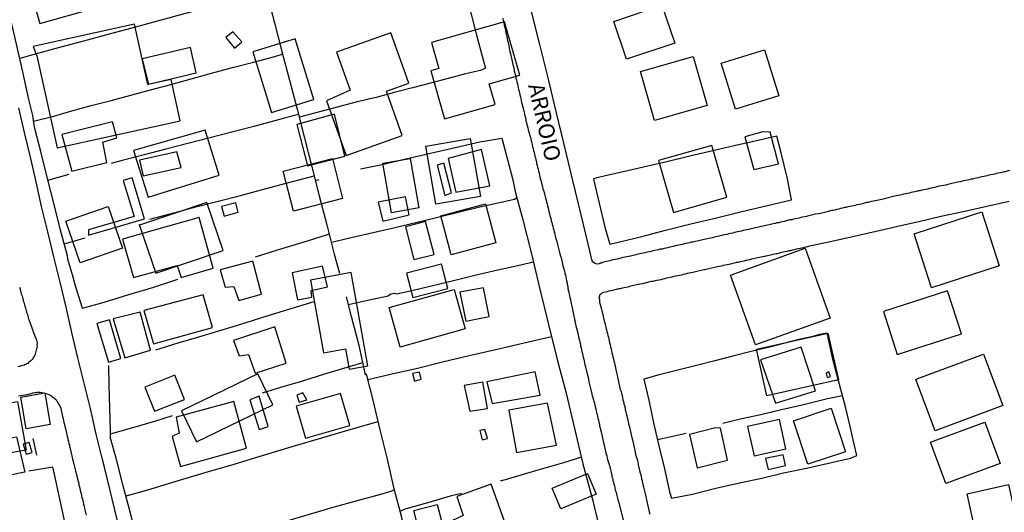
# Model space of a CAD drawing. Units: millimetres. Extents: x 190363 to 192779, y 1663199 to 1665984.
# Drawn here: x 190873 to 191028, y 1665525 to 1665602 of the extents above; entities that cross this region are included whole.
import ezdxf
from ezdxf.enums import TextEntityAlignment as Align

# ---------------------------------------------------------------- set-up
doc = ezdxf.new("R2010")
doc.units = ezdxf.units.MM
for name, color, linetype in [('EDIFICACAO_REFERENCIAL', 30, 'Continuous'), ('IMAGEM', 7, 'Continuous'), ('V-EDIFICACAO', 60, 'Continuous'), ('V-LOTE', 1, 'Continuous'), ('V-NOME_DOS_LOGRADOUROS', 7, 'Continuous'), ('V-REFERENCIA', 2, 'Continuous'), ('V-TESTADA', 5, 'Continuous')]:
    doc.layers.add(name, color=color, linetype=linetype)
picture_1 = doc.add_image_def('image1.jpg', size_in_pixel=(4026, 4633))

msp = doc.modelspace()

# ---------------------------------------------------------------- linework, layer by layer
at = {"layer": 'EDIFICACAO_REFERENCIAL'}
for points in [[(190874.2, 1665608.9), (190876.27, 1665601.55), (190887.3, 1665604.65), (190885.23, 1665612), (190874.2, 1665608.9)], [(190966.43, 1665601.88), (190974.01, 1665604.43), (190976.02, 1665598.46), (190968.44, 1665595.91), (190966.43, 1665601.88)], [(190939.87, 1665586.55), (190947.79, 1665588.8), (190946.86, 1665592.05), (190951.69, 1665593.42), (190949.3, 1665601.83), (190937.8, 1665598.56), (190938.97, 1665594.47), (190937.72, 1665594.12), (190939.87, 1665586.55)], [(190875.82, 1665596.45), (190879.01, 1665581.98), (190898.33, 1665586.23), (190896.9, 1665592.75), (190893.23, 1665591.95), (190891.14, 1665601.45), (190875.22, 1665597.94), (190875.82, 1665596.45)], [(190909.75, 1665597.09), (190912.67, 1665587.57), (190919.31, 1665589.6), (190916.39, 1665599.13), (190909.75, 1665597.09)], [(190921.32, 1665589.37), (190924.39, 1665580.8), (190933.22, 1665583.96), (190930.74, 1665590.91), (190934.23, 1665592.16), (190931.41, 1665600.05), (190922.91, 1665597.02), (190925.04, 1665591.06), (190921.32, 1665589.37)], [(190983.31, 1665595.32), (190990.11, 1665597.42), (190992.35, 1665590.18), (190985.55, 1665588.08), (190983.31, 1665595.32)], [(190970.65, 1665593.99), (190978.89, 1665596.34), (190981.09, 1665588.63), (190972.86, 1665586.28), (190970.65, 1665593.99)], [(190890.99, 1665581.56), (190893.29, 1665574.22), (190904.44, 1665577.71), (190902.24, 1665584.75), (190890.99, 1665581.56)], [(190943.89, 1665583.47), (190945.48, 1665574.36), (190938.5, 1665573.15), (190936.92, 1665582.26)], [(190981.86, 1665582.38), (190973.47, 1665579.98), (190975.8, 1665571.83), (190984.19, 1665574.23)], [(190914.49, 1665578.31), (190922.23, 1665580.31), (190923.85, 1665574.05), (190916.12, 1665572.04), (190914.49, 1665578.31)], [(190934.46, 1665580.33), (190935.81, 1665572.54), (190931.54, 1665571.8), (190930.18, 1665579.59)], [(190880.37, 1665570.47), (190887.02, 1665572.75), (190889.26, 1665566.21), (190882.6, 1665563.93), (190880.37, 1665570.47)], [(190891.91, 1665569.93), (190894.52, 1665562.28), (190905.06, 1665565.87), (190902.5, 1665573.41), (190891.95, 1665569.82)], [(190939.27, 1665571.28), (190946.29, 1665573.17), (190947.94, 1665567.04), (190940.92, 1665565.15), (190939.27, 1665571.28)], [(191013.8, 1665568.53), (191024.24, 1665571.94), (191027.01, 1665563.46), (191016.38, 1665559.99), (191013.61, 1665568.47)], [(190936.89, 1665570.43), (190933.7, 1665569.6), (190935.04, 1665564.42), (190938.23, 1665565.25)], [(190996.53, 1665566.2), (191000.46, 1665555.24), (190988.72, 1665551.04), (190984.79, 1665561.99), (190996.53, 1665566.2)], [(190939.36, 1665563.71), (190933.9, 1665562.29), (190934.89, 1665558.47), (190940.35, 1665559.89)], [(190918.8, 1665561.2), (190920.85, 1665549.76), (190924.29, 1665550.38), (190924.86, 1665547.19), (190927.81, 1665547.72), (190925.17, 1665562.41), (190918.8, 1665561.2)], [(190931.14, 1665556.88), (190941.36, 1665559.74), (190943.1, 1665553.52), (190932.88, 1665550.66), (190931.14, 1665556.88)], [(191010.98, 1665549.52), (191021.05, 1665552.75), (191018.87, 1665559.52), (191008.8, 1665556.28), (191010.98, 1665549.52)], [(191000.06, 1665552.85), (191001.72, 1665545.52), (190990.51, 1665543), (190988.86, 1665550.33)], [(191014.23, 1665545.71), (191024.5, 1665549.58), (191027.54, 1665541.5), (191016.91, 1665537.49), (191013.87, 1665545.57)], [(190898.55, 1665540.65), (190900.9, 1665535.79), (190912.9, 1665541.6), (190910.55, 1665546.46), (190898.55, 1665540.65)], [(190877.05, 1665543.45), (190877.92, 1665538.5), (190874.13, 1665537.84), (190873.27, 1665542.79)], [(190918.01, 1665536.34), (190924.96, 1665538.33), (190923.52, 1665543.38), (190916.57, 1665541.4), (190918.01, 1665536.34)], [(190872.79, 1665542.1), (190874.12, 1665534.47), (190868.97, 1665533.57), (190867.64, 1665541.21)], [(190994.67, 1665539.08), (191000.58, 1665541.05), (191002.86, 1665534.21), (190996.95, 1665532.24), (190994.67, 1665539.08)], [(191016.19, 1665535.71), (191024.74, 1665538.87), (191027.14, 1665532.36), (191018.59, 1665529.2), (191016.19, 1665535.71)], [(190956.76, 1665528.5), (190962.31, 1665530.81), (190963.66, 1665527.57), (190958.11, 1665525.26), (190956.76, 1665528.5)], [(191028.43, 1665529.07), (191029.83, 1665522.83), (191023.34, 1665521.37), (191021.94, 1665527.61)], [(190935.02, 1665524.98), (190938.72, 1665525.94), (190940.52, 1665519.01), (190936.83, 1665518.05), (190935.02, 1665524.98)]]:
    msp.add_lwpolyline(points, close=True, dxfattribs=at)
at = {"layer": 'V-EDIFICACAO'}
for points in [[(190906.59, 1665600.23), (190905.52, 1665599.32), (190906.84, 1665597.69), (190908, 1665598.67), (190906.59, 1665600.23)], [(190892.38, 1665596.01), (190893.36, 1665591.98), (190900.82, 1665593.77), (190899.95, 1665597.76), (190899.95, 1665597.76), (190892.38, 1665596.01)], [(190916.65, 1665585.66), (190918.32, 1665579.16), (190924.21, 1665580.68), (190922.59, 1665587.27), (190916.65, 1665585.66)], [(190879.74, 1665584.1), (190881.28, 1665578.32), (190886.82, 1665579.71), (190886.15, 1665582.88), (190888.4, 1665583.57), (190887.7, 1665586.07), (190879.74, 1665584.1)], [(190989.86, 1665584.49), (190987.05, 1665583.74), (190988.42, 1665578.58), (190992.31, 1665579.49), (190991.01, 1665584.44), (190989.86, 1665584.49)], [(190940.43, 1665580.34), (190941.64, 1665575.03), (190946.97, 1665576.02), (190945.66, 1665581.71), (190940.43, 1665580.34)], [(190891.94, 1665580.04), (190892.52, 1665577.58), (190898.47, 1665578.88), (190897.78, 1665581.38), (190891.94, 1665580.04)], [(190939.76, 1665579.59), (190938.68, 1665579.29), (190939.88, 1665574.52), (190940.97, 1665574.92), (190939.76, 1665579.59)], [(190890.78, 1665577.28), (190889.38, 1665576.85), (190891.09, 1665571.21), (190883.95, 1665569.09), (190883.94, 1665568.29), (190892.71, 1665570.82), (190890.78, 1665577.28)], [(190929.42, 1665573.43), (190930.17, 1665570.46), (190934.32, 1665571.44), (190933.72, 1665574.29), (190929.42, 1665573.43)], [(190904.81, 1665572.76), (190905.24, 1665571.27), (190907.46, 1665571.9), (190907.05, 1665573.36), (190904.81, 1665572.76)], [(190889.27, 1665567.61), (190891.01, 1665561.59), (190897.85, 1665563.51), (190897.85, 1665563.51), (190898.48, 1665561.59), (190903.51, 1665563.06), (190901.29, 1665571.04), (190889.27, 1665567.61)], [(190904.62, 1665562.83), (190905.41, 1665560.08), (190906.76, 1665560.21), (190907.53, 1665558), (190911.09, 1665558.98), (190909.72, 1665564.19), (190904.62, 1665562.83)], [(190915.93, 1665562.36), (190916.78, 1665558.1), (190918.99, 1665558.53), (190918.93, 1665559.54), (190921.45, 1665560.16), (190920.67, 1665563.38), (190915.93, 1665562.36)], [(190942.27, 1665559.32), (190943.21, 1665554.72), (190946.86, 1665555.46), (190945.97, 1665560), (190942.27, 1665559.32)], [(190892.62, 1665556.44), (190894.14, 1665551.17), (190903.39, 1665553.75), (190901.96, 1665558.89), (190892.62, 1665556.44)], [(190887.81, 1665555.1), (190889.63, 1665549), (190893.69, 1665550.2), (190892.03, 1665556.18), (190887.81, 1665555.1)], [(190887.23, 1665554.96), (190885.25, 1665554.39), (190887.09, 1665548.31), (190889, 1665548.85), (190887.23, 1665554.96)], [(190906.71, 1665551.71), (190907.57, 1665549.3), (190909.05, 1665549.48), (190910.09, 1665546.57), (190914.98, 1665548.15), (190913.18, 1665553.83), (190906.71, 1665551.71)], [(190989.51, 1665548.68), (190991.87, 1665541.87), (190998.12, 1665543.81), (190995.9, 1665550.63), (190989.51, 1665548.68)], [(190892.76, 1665544.37), (190894.31, 1665540.59), (190898.98, 1665542.45), (190897.51, 1665546.26), (190892.76, 1665544.37)], [(190934.84, 1665546.52), (190935.15, 1665545.33), (190936.2, 1665545.6), (190935.93, 1665546.73), (190934.84, 1665546.52)], [(190946.5, 1665545.23), (190947.32, 1665541.78), (190954.88, 1665543.1), (190954.88, 1665543.1), (190954.07, 1665546.77), (190946.5, 1665545.23)], [(191000.22, 1665546.79), (190999.79, 1665546.56), (190999.98, 1665545.88), (191000.47, 1665546.07), (191000.22, 1665546.79)], [(190942.95, 1665544.62), (190943.84, 1665540.61), (190946.61, 1665541.03), (190945.87, 1665545.17), (190942.95, 1665544.62)], [(190910.72, 1665542.93), (190909.28, 1665542.37), (190910.73, 1665537.73), (190912.17, 1665538.17), (190910.72, 1665542.93)], [(190917.6, 1665543.47), (190916.66, 1665543.1), (190917.04, 1665542), (190918.23, 1665542.37), (190917.6, 1665543.47)], [(190906.74, 1665542.12), (190897.69, 1665539.64), (190898.17, 1665537.12), (190897.06, 1665536.62), (190898.4, 1665531.89), (190908.77, 1665534.79), (190906.74, 1665542.12)], [(190949.95, 1665540.75), (190951.18, 1665534.1), (190957.43, 1665535.26), (190956.03, 1665541.85), (190949.95, 1665540.75)], [(190987.46, 1665538.18), (190988.5, 1665533.57), (190993.47, 1665534.67), (190992.49, 1665539.26), (190987.46, 1665538.18)], [(190862.79, 1665535.62), (190869, 1665536.92), (190869.26, 1665535.9), (190872.61, 1665536.54), (190873.91, 1665531.02), (190866.98, 1665529.58), (190866.49, 1665530.81), (190863.94, 1665530.39), (190862.79, 1665535.62)], [(190946.2, 1665537.7), (190945.42, 1665537.54), (190945.76, 1665536.07), (190946.61, 1665536.29), (190946.2, 1665537.7)], [(190982.42, 1665537.97), (190978.33, 1665536.91), (190979.56, 1665531.67), (190984.33, 1665532.88), (190983.22, 1665537.91), (190982.42, 1665537.97)], [(190874.58, 1665535.65), (190873.68, 1665535.42), (190874.12, 1665533.85), (190875.08, 1665534.09), (190874.58, 1665535.65)], [(190990.28, 1665533.14), (190990.7, 1665531.41), (190993.41, 1665532.03), (190993.07, 1665533.71), (190990.28, 1665533.14)], [(190941.79, 1665527.18), (190942.79, 1665524.21), (190941.1, 1665523.39), (190942.82, 1665519.26), (190949.82, 1665521.84), (190947.2, 1665529.11), (190941.79, 1665527.18)]]:
    msp.add_lwpolyline(points, close=True, dxfattribs=at)
at = {"layer": 'V-LOTE'}
for points in [[(190882.98, 1665556.8), (190881.85, 1665560.43), (190881.53, 1665561.64), (190880.7, 1665564.49), (190880.64, 1665565.03), (190879.54, 1665569.07), (190878.52, 1665573.11), (190877.5, 1665577.15), (190876.48, 1665581.19), (190875.46, 1665585.23), (190875.16, 1665587.07), (190874.57, 1665589.57), (190873.59, 1665593.93), (190872.61, 1665598.29), (190871.63, 1665602.65), (190870.65, 1665607.01), (190869.67, 1665611.37), (190868.69, 1665615.73), (190868.68, 1665615.92)], [(190911.85, 1665606.6), (190909.71, 1665605.97), (190905.95, 1665604.93), (190902.17, 1665603.91), (190898.37, 1665602.89), (190894.53, 1665601.87), (190890.75, 1665600.83), (190886.95, 1665599.81), (190883.13, 1665598.79), (190879.35, 1665597.75), (190875.57, 1665596.71), (190873.12, 1665596.04)], [(190911.98, 1665606.09), (190913.12, 1665601.65), (190914.3, 1665597.15), (190915.52, 1665592.61), (190916.72, 1665588.07), (190917.88, 1665583.53), (190919.02, 1665578.99), (190920.16, 1665574.45), (190921.38, 1665569.87), (190922.52, 1665565.29), (190923.36, 1665562.27)], [(190943.51, 1665605.07), (190944.85, 1665599.94), (190946.3, 1665594.49)], [(190875.31, 1665586.17), (190878.47, 1665586.99), (190881.31, 1665587.8), (190884.36, 1665588.63), (190887.47, 1665589.42), (190890.56, 1665590.27), (190893.65, 1665591.12), (190896.85, 1665591.97), (190900.05, 1665592.82), (190903.27, 1665593.72), (190906.53, 1665594.62), (190909.87, 1665595.47), (190913.21, 1665596.34), (190914.49, 1665596.78)], [(190946.29, 1665594.52), (190945.48, 1665594.15), (190943.14, 1665593.64), (190940.43, 1665592.9), (190937.63, 1665592.16), (190934.83, 1665591.42), (190931.95, 1665590.7), (190929.11, 1665589.92), (190926.15, 1665589.22), (190923.19, 1665588.44), (190920.23, 1665587.66), (190917.08, 1665586.83)], [(190916.93, 1665587.26), (190915.07, 1665586.75), (190913.33, 1665586.29), (190909.89, 1665585.36), (190906.43, 1665584.47), (190902.97, 1665583.58), (190899.53, 1665582.69), (190896.09, 1665581.8), (190892.65, 1665580.91), (190889.21, 1665580.02), (190887.51, 1665579.55)], [(190926.64, 1665578.7), (190929.8, 1665579.34), (190933.77, 1665580.27), (190937.66, 1665581.16), (190941.55, 1665582.05), (190945.42, 1665582.94), (190948.84, 1665583.54)], [(190948.84, 1665583.54), (190950.52, 1665577.19), (190951.01, 1665574.92)], [(190994.34, 1665573.8), (190993.72, 1665577.12), (190992.68, 1665581.42), (190992.08, 1665583.81), (190991.37, 1665583.69), (190989.1, 1665583.14), (190985.54, 1665582.38), (190981.98, 1665581.52), (190978.38, 1665580.66), (190974.76, 1665579.82), (190971.1, 1665578.98), (190967.44, 1665578.14), (190963.78, 1665577.3), (190963.22, 1665577.07)], [(190877.56, 1665576.92), (190880.88, 1665577.87)], [(190893.56, 1665570.79), (190897.55, 1665571.82), (190900.8, 1665572.73), (190904.3, 1665573.62), (190907.8, 1665574.51), (190911.28, 1665575.46), (190914.76, 1665576.41), (190918.38, 1665577.32), (190919.37, 1665577.61)], [(190919.64, 1665576.87), (190919.64, 1665576.87), (190920.16, 1665577)], [(190963.25, 1665577.07), (190965.06, 1665569.51), (190965.84, 1665566.87), (190971.05, 1665568.13), (190974.55, 1665569.06), (190978.57, 1665570.03), (190982.57, 1665571), (190986.57, 1665571.97), (190990.57, 1665572.94), (190994.34, 1665573.8)], [(190963.73, 1665577.85), (190963.73, 1665577.85), (190963.73, 1665577.85)], [(190951.22, 1665574.16), (190950.86, 1665573.89), (190945.41, 1665572.65), (190938.58, 1665571), (190931.62, 1665569.31), (190924.71, 1665567.74), (190922.13, 1665567.12)], [(190951.01, 1665574.92), (190952.12, 1665570.86), (190953.51, 1665565.32), (190954.85, 1665559.78), (190956.19, 1665554.24), (190957.53, 1665548.7), (190958.96, 1665543.42), (190960.28, 1665537.86), (190961.6, 1665532.3), (190963.11, 1665526.68), (190964.45, 1665521.04), (190965.92, 1665515.38), (190967.35, 1665509.72), (190968.78, 1665504.08), (190970.21, 1665498.44), (190971.72, 1665492.78), (190973.11, 1665487.12), (190973.74, 1665484.97)], [(190880.12, 1665566.92), (190883.42, 1665567.83)], [(190921.74, 1665568.43), (190919.28, 1665567.65), (190917.05, 1665566.95), (190913.41, 1665565.84), (190910.1, 1665564.83)], [(190924.77, 1665557.36), (190927.54, 1665558), (190930.98, 1665558.72), (190931.34, 1665558.99), (190931.94, 1665559.13), (190932.31, 1665559.05), (190934.25, 1665559.48), (190937.6, 1665560.24), (190941.08, 1665561.11), (190944.64, 1665561.96), (190948.24, 1665562.79), (190951.82, 1665563.62), (190953.77, 1665564.07)], [(190882.98, 1665556.8), (190886.36, 1665557.73), (190890.27, 1665558.92), (190894.18, 1665560.09), (190897.94, 1665561.36)], [(190936.45, 1665510.41), (190935.29, 1665514.96), (190934.17, 1665519.41), (190933.13, 1665523.86), (190931.96, 1665528.38), (190930.87, 1665533.03), (190929.73, 1665537.68), (190928.66, 1665542.3), (190927.62, 1665546.42), (190927.46, 1665546.29), (190926.42, 1665550.92), (190925.22, 1665555.47), (190924.48, 1665558.59)], [(190894.48, 1665550.24), (190898, 1665551.32), (190901.28, 1665552.3), (190904.94, 1665553.38), (190908.55, 1665554.5), (190912.16, 1665555.62), (190915.77, 1665556.74), (190919.38, 1665557.86)], [(190917.68, 1665556.67), (190917.68, 1665556.67)], [(190927.83, 1665545.59), (190932.04, 1665546.55), (190935.41, 1665547.31), (190939.53, 1665548.34), (190943.75, 1665549.35), (190948.12, 1665550.33), (190952.37, 1665551.36), (190956.65, 1665552.34)], [(190999.92, 1665552.86), (190998.81, 1665552.65), (190997.49, 1665552.3), (190995.52, 1665551.85), (190990.93, 1665550.64), (190988.03, 1665549.98), (190985.17, 1665549.24), (190982.31, 1665548.5), (190979.45, 1665547.76), (190976.53, 1665547.02), (190973.57, 1665546.3), (190971.14, 1665545.64), (190971.93, 1665542.34), (190972.7, 1665538.75), (190973.52, 1665535.14), (190974.42, 1665531.53), (190975.21, 1665527.92), (190975.53, 1665526.89)], [(190975.53, 1665526.89), (190978.81, 1665527.57), (190982.45, 1665528.48), (190986.18, 1665529.31), (190989.7, 1665530.07), (190993.12, 1665530.92), (190996.7, 1665531.64), (191000.18, 1665532.44), (191003.64, 1665533.18), (191004.64, 1665533.61), (191004.06, 1665536.07), (191003.73, 1665537.51), (191002.9, 1665541.08), (191001.92, 1665544.77), (191000.93, 1665548.56), (191000.13, 1665552.13)], [(190999.92, 1665552.86), (191000.13, 1665552.13)], [(190907.37, 1665460.31), (190906.42, 1665463.58), (190906.07, 1665465.28), (190904.95, 1665469.47), (190903.91, 1665472.84), (190902.87, 1665476.8), (190901.71, 1665481.14), (190900.59, 1665485.48), (190899.47, 1665489.82), (190898.35, 1665494.16), (190897.23, 1665498.5), (190896.11, 1665502.84), (190894.99, 1665507.18), (190893.87, 1665511.52), (190892.75, 1665515.86), (190891.63, 1665520.2), (190890.51, 1665524.54), (190889.39, 1665528.88), (190888.27, 1665533.22), (190887.4, 1665536.36), (190887.38, 1665537.56), (190887.29, 1665541.08), (190887.15, 1665544.62), (190887.12, 1665547.76)], [(190911.28, 1665543.47), (190914.15, 1665544.36), (190917.59, 1665545.35), (190921.03, 1665546.44), (190924.55, 1665547.49), (190927.02, 1665548.27)], [(191002.4, 1665542.98), (191000.03, 1665542.51), (190996.03, 1665541.56), (190992.79, 1665540.8), (190989.55, 1665540.04), (190986.29, 1665539.32), (190983.58, 1665538.64)], [(190887.39, 1665537.02), (190890.71, 1665537.97), (190894.52, 1665539.06), (190897.11, 1665539.91)], [(190889.84, 1665527.3), (190889.84, 1665527.3), (190893.27, 1665528.23), (190897.69, 1665529.59), (190902.27, 1665530.93), (190906.82, 1665532.27), (190911.42, 1665533.66), (190915.94, 1665535.05), (190920.57, 1665536.41), (190925.2, 1665537.77), (190929.44, 1665538.95)], [(190973.29, 1665536.15), (190976.2, 1665536.78), (190977.8, 1665537.16)], [(190961.35, 1665533.35), (190958.57, 1665532.47), (190954.15, 1665531.19), (190949.73, 1665529.91), (190948.61, 1665529.58)], [(190878.3, 1665531.79), (190874.57, 1665531.14)], [(190886.71, 1665492.77), (190886.04, 1665496.05), (190885.07, 1665500.46), (190884.16, 1665504.81), (190883.25, 1665509.16), (190882.3, 1665513.51), (190881.37, 1665517.86), (190880.44, 1665522.21), (190879.49, 1665526.56), (190878.54, 1665530.91), (190878.3, 1665531.79), (190878.3, 1665531.79)], [(190932.01, 1665528.2), (190931.39, 1665527.94), (190929.8, 1665527.49), (190926.11, 1665526.51), (190922.32, 1665525.43), (190918.6, 1665524.35), (190914.88, 1665523.27), (190911.16, 1665522.19), (190907.44, 1665521.11), (190903.72, 1665520.03), (190900, 1665518.95), (190896.28, 1665517.87), (190892.51, 1665516.74)], [(190942.52, 1665527.67), (190940.73, 1665527.24), (190938.14, 1665526.43), (190933.82, 1665525.22), (190932.87, 1665524.87)]]:
    msp.add_lwpolyline(points, dxfattribs=at)
at = {"layer": 'V-REFERENCIA'}
for points in [[(191028.62, 1665578.41), (191027.7, 1665578.18), (191027.68, 1665578.18), (191027.39, 1665578.11), (191027.13, 1665578.07), (191026.83, 1665577.99), (191026.57, 1665577.94), (191026.28, 1665577.86), (191025.98, 1665577.82), (191025.68, 1665577.75), (191025.38, 1665577.69), (191025.12, 1665577.6), (191024.83, 1665577.56), (191024.57, 1665577.5), (191024.27, 1665577.43), (191024.01, 1665577.39), (191023.72, 1665577.3), (191023.42, 1665577.24), (191023.12, 1665577.18), (191022.82, 1665577.09), (191022.56, 1665577.05), (191022.26, 1665576.96), (191022.01, 1665576.92), (191021.71, 1665576.86), (191021.45, 1665576.79), (191021.16, 1665576.73), (191020.86, 1665576.66), (191020.43, 1665576.58), (191019.34, 1665576.33), (191019.15, 1665576.28), (191018.93, 1665576.24), (191018.59, 1665576.15), (191017.29, 1665575.9), (191017.14, 1665575.85), (191016.89, 1665575.77), (191016.59, 1665575.72), (191016.33, 1665575.64), (191016.03, 1665575.6), (191015.74, 1665575.51), (191015.44, 1665575.47), (191015.14, 1665575.38), (191014.84, 1665575.34), (191014.54, 1665575.25), (191014.28, 1665575.21), (191013.99, 1665575.13), (191013.73, 1665575.08), (191013.43, 1665575), (191013.17, 1665574.96), (191012.88, 1665574.87), (191012.58, 1665574.83), (191012.28, 1665574.74), (191011.98, 1665574.7), (191011.68, 1665574.61), (191011.38, 1665574.55), (191011.13, 1665574.49), (191010.83, 1665574.44), (191010.4, 1665574.32), (191009.14, 1665574.04), (191008.78, 1665573.95), (191007.56, 1665573.68), (191007.54, 1665573.68), (191007.24, 1665573.61), (191006.94, 1665573.55), (191006.69, 1665573.5), (191006.39, 1665573.42), (191006.13, 1665573.38), (191005.83, 1665573.29), (191005.54, 1665573.21), (191005.24, 1665573.16), (191004.94, 1665573.08), (191004.64, 1665573.01), (191004.34, 1665572.93), (191004.08, 1665572.89), (191003.79, 1665572.82), (191003.53, 1665572.76), (191003.23, 1665572.72), (191002.97, 1665572.63), (191002.68, 1665572.59), (191002.38, 1665572.5), (191002.08, 1665572.46), (191001.78, 1665572.37), (191001.48, 1665572.29), (191001.18, 1665572.22), (191000.93, 1665572.16), (191000.63, 1665572.12), (191000.2, 1665572.01), (190998.9, 1665571.69), (190998.88, 1665571.69), (190998.58, 1665571.63), (190998.15, 1665571.54), (190996.89, 1665571.25), (190996.7, 1665571.2), (190996.4, 1665571.14), (190996.1, 1665571.07), (190995.85, 1665571.03), (190995.55, 1665570.94), (190995.29, 1665570.9), (190994.99, 1665570.82), (190994.7, 1665570.77), (190994.4, 1665570.69), (190994.1, 1665570.65), (190993.8, 1665570.56), (190993.5, 1665570.5), (190993.2, 1665570.41), (190992.9, 1665570.35), (190992.65, 1665570.3), (190992.35, 1665570.22), (190992.09, 1665570.18), (190991.79, 1665570.09), (190991.5, 1665570.05), (190991.07, 1665569.96), (190989.89, 1665569.67), (190989.62, 1665569.62), (190989.19, 1665569.54), (190987.84, 1665569.2), (190987.65, 1665569.17), (190987.36, 1665569.09), (190987.06, 1665569.05), (190986.76, 1665568.98), (190986.46, 1665568.9), (190986.2, 1665568.83), (190985.9, 1665568.79), (190985.65, 1665568.73), (190985.35, 1665568.66), (190985.09, 1665568.6), (190984.79, 1665568.53), (190984.5, 1665568.45), (190984.2, 1665568.38), (190983.9, 1665568.32), (190983.6, 1665568.26), (190983.3, 1665568.19), (190983, 1665568.13), (190982.7, 1665568.07), (190982.45, 1665568), (190982.25, 1665567.96), (190981.89, 1665567.87), (190980.63, 1665567.6), (190980.23, 1665567.49), (190980.19, 1665567.49), (190978.88, 1665567.19), (190978.65, 1665567.15), (190978.35, 1665567.06), (190978.09, 1665567.02), (190977.8, 1665566.93), (190977.5, 1665566.89), (190977.2, 1665566.8), (190976.9, 1665566.74), (190976.64, 1665566.68), (190976.34, 1665566.63), (190976.09, 1665566.57), (190975.79, 1665566.49), (190975.53, 1665566.42), (190975.24, 1665566.36), (190974.94, 1665566.29), (190974.64, 1665566.23), (190974.34, 1665566.16), (190974.04, 1665566.08), (190973.74, 1665566.04), (190973.44, 1665565.95), (190973.14, 1665565.91), (190972.89, 1665565.85), (190972.59, 1665565.78), (190972.33, 1665565.72), (190972.03, 1665565.65), (190971.74, 1665565.57), (190971.31, 1665565.48), (190970.26, 1665565.27), (190970.03, 1665565.21), (190969.77, 1665565.14), (190969.47, 1665565.08), (190969.05, 1665564.97), (190967.66, 1665564.68), (190967.6, 1665564.65), (190967.3, 1665564.59), (190967, 1665564.5), (190966.7, 1665564.46), (190966.4, 1665564.37), (190966.1, 1665564.33), (190965.85, 1665564.24), (190965.55, 1665564.2), (190965.29, 1665564.12), (190964.99, 1665564.05), (190964.71, 1665563.97), (190964.56, 1665563.92), (190964.52, 1665563.9), (190964.46, 1665563.88), (190964.44, 1665563.88), (190964.24, 1665563.84), (190964.24, 1665563.8), (190964.14, 1665563.77), (190963.88, 1665563.73), (190963.62, 1665563.75), (190963.52, 1665563.82), (190963.39, 1665563.86), (190963.16, 1665564.08), (190963.07, 1665564.21), (190963.03, 1665564.33), (190963.01, 1665564.38), (190962.61, 1665566.03), (190961.3, 1665571.45), (190959.99, 1665576.87), (190958.68, 1665582.29), (190957.39, 1665587.71), (190956.16, 1665592.98), (190954.82, 1665598.22), (190953.51, 1665603.42)], [(190948.96, 1665602.36), (190949.05, 1665602.1), (190949.11, 1665601.8), (190949.2, 1665601.51), (190949.24, 1665601.21), (190949.35, 1665600.91), (190949.45, 1665600.48), (190949.5, 1665600.07), (190949.58, 1665599.76), (190949.62, 1665599.46), (190949.71, 1665599.16), (190949.75, 1665598.86), (190949.84, 1665598.56), (190949.88, 1665598.3), (190949.95, 1665598.01), (190950.01, 1665597.71), (190950.07, 1665597.41), (190950.12, 1665597.11), (190950.2, 1665596.81), (190950.25, 1665596.51), (190950.35, 1665596.09), (190950.61, 1665595.12), (190950.61, 1665595.1), (190950.67, 1665594.8), (190950.76, 1665594.51), (190950.82, 1665594.08), (190951.04, 1665593.16), (190951.08, 1665592.97), (190951.16, 1665592.67), (190951.23, 1665592.37), (190951.31, 1665592.07), (190951.35, 1665591.77), (190951.44, 1665591.48), (190951.48, 1665591.18), (190951.57, 1665590.88), (190951.61, 1665590.62), (190951.7, 1665590.32), (190951.78, 1665590.03), (190951.82, 1665589.73), (190951.91, 1665589.43), (190951.95, 1665589.13), (190952.06, 1665588.83), (190952.1, 1665588.53), (190952.21, 1665588.23), (190952.25, 1665587.93), (190952.34, 1665587.64), (190952.4, 1665587.34), (190952.44, 1665587.25), (190952.46, 1665587.04), (190952.55, 1665586.74), (190952.63, 1665586.27), (190952.96, 1665585.14), (190953.02, 1665584.82), (190953.3, 1665583.77), (190953.34, 1665583.67), (190953.4, 1665583.37), (190953.49, 1665583.07), (190953.55, 1665582.77), (190953.64, 1665582.47), (190953.68, 1665582.17), (190953.79, 1665581.87), (190953.83, 1665581.58), (190953.92, 1665581.28), (190953.98, 1665580.98), (190954.04, 1665580.68), (190954.13, 1665580.42), (190954.19, 1665580.12), (190954.28, 1665579.83), (190954.32, 1665579.53), (190954.43, 1665579.23), (190954.47, 1665578.93), (190954.56, 1665578.63), (190954.64, 1665578.33), (190954.7, 1665578.03), (190954.79, 1665577.73), (190954.83, 1665577.44), (190954.85, 1665577.33), (190954.92, 1665577.09), (190955.04, 1665576.71), (190955.26, 1665575.75), (190955.32, 1665575.56), (190955.43, 1665575.17), (190955.73, 1665574.08), (190955.81, 1665573.77), (190955.88, 1665573.47), (190955.98, 1665573.17), (190956.03, 1665572.87), (190956.13, 1665572.57), (190956.18, 1665572.27), (190956.26, 1665571.97), (190956.35, 1665571.67), (190956.41, 1665571.38), (190956.54, 1665570.91), (190956.63, 1665570.54), (190956.69, 1665570.27), (190956.77, 1665569.97), (190956.86, 1665569.67), (190956.92, 1665569.37), (190957.01, 1665569.07), (190957.09, 1665568.77), (190957.18, 1665568.47), (190957.26, 1665568.18), (190957.31, 1665567.88), (190957.39, 1665567.58), (190957.48, 1665567.28), (190957.54, 1665567.02), (190957.65, 1665566.6), (190957.93, 1665565.55), (190957.97, 1665565.36), (190958.03, 1665565.1), (190958.16, 1665564.68), (190958.44, 1665563.5), (190958.46, 1665563.44), (190958.57, 1665563.14), (190958.63, 1665562.84), (190958.72, 1665562.58), (190958.76, 1665562.29), (190958.84, 1665561.99), (190958.89, 1665561.69), (190958.97, 1665561.39), (190959.01, 1665561.09), (190959.1, 1665560.79), (190959.14, 1665560.49), (190959.23, 1665560.19), (190959.25, 1665559.9), (190959.29, 1665559.6), (190959.38, 1665559.3), (190959.46, 1665559), (190959.51, 1665558.74), (190959.55, 1665558.44), (190959.63, 1665558.15), (190959.68, 1665557.85), (190959.74, 1665557.55), (190959.78, 1665557.25), (190959.89, 1665556.82), (190960.17, 1665555.52), (190960.27, 1665555.11), (190960.27, 1665555.07), (190960.47, 1665554.03), (190960.53, 1665553.79), (190960.62, 1665553.49), (190960.68, 1665553.2), (190960.79, 1665552.9), (190960.83, 1665552.6), (190960.91, 1665552.3), (190960.96, 1665552), (190961.06, 1665551.74), (190961.1, 1665551.45), (190961.19, 1665551.15), (190961.23, 1665550.85), (190961.32, 1665550.55), (190961.36, 1665550.25), (190961.45, 1665549.95), (190961.51, 1665549.65), (190961.6, 1665549.35), (190961.64, 1665549.06), (190961.73, 1665548.76), (190961.77, 1665548.46), (190961.85, 1665548.16), (190961.9, 1665547.9), (190961.98, 1665547.61), (190962.07, 1665547.31), (190962.15, 1665546.88), (190962.45, 1665545.66), (190962.47, 1665545.6), (190962.51, 1665545.21), (190962.64, 1665544.79), (190962.9, 1665543.74), (190962.94, 1665543.59), (190963.01, 1665543.29), (190963.07, 1665543), (190963.15, 1665542.7), (190963.26, 1665542.4), (190963.32, 1665542.14), (190963.41, 1665541.84), (190963.45, 1665541.55), (190963.54, 1665541.25), (190963.6, 1665540.95), (190963.67, 1665540.65), (190963.71, 1665540.35), (190963.82, 1665540.05), (190963.86, 1665539.75), (190963.94, 1665539.45), (190964.03, 1665539.16), (190964.07, 1665538.86), (190964.18, 1665538.56), (190964.22, 1665538.26), (190964.31, 1665537.96), (190964.35, 1665537.64), (190964.46, 1665537.32), (190964.76, 1665535.89), (190964.82, 1665535.63), (190964.95, 1665535.23), (190965.21, 1665534.05), (190965.24, 1665533.86), (190965.35, 1665533.56), (190965.4, 1665533.27), (190965.48, 1665532.97), (190965.57, 1665532.67), (190965.65, 1665532.37), (190965.76, 1665532.07), (190965.82, 1665531.77), (190965.91, 1665531.47), (190965.97, 1665531.17), (190966.04, 1665530.88), (190966.12, 1665530.58), (190966.16, 1665530.28), (190966.27, 1665529.98), (190966.31, 1665529.68), (190966.4, 1665529.42), (190966.44, 1665529.13), (190966.55, 1665528.83), (190966.63, 1665528.53), (190966.68, 1665528.23), (190966.8, 1665527.8), (190967.06, 1665526.63), (190967.12, 1665526.52), (190967.16, 1665526.46), (190967.19, 1665526.22), (190967.25, 1665526.19), (190968.25, 1665522.26)], [(190888.47, 1665523.33), (190886.43, 1665531.81), (190886.12, 1665533), (190885.14, 1665537), (190884.24, 1665541), (190883.22, 1665545), (190882.24, 1665549), (190881.32, 1665552.96), (190880.4, 1665556.92), (190879.48, 1665560.88), (190878.48, 1665564.84), (190877.52, 1665568.8), (190876.56, 1665572.76), (190875.72, 1665576.64), (190874.8, 1665580.52), (190873.88, 1665584.4), (190872.96, 1665588.28)], [(191028.55, 1665573.57), (191025.07, 1665572.79), (191021.59, 1665572.01), (191018.09, 1665571.23), (191014.59, 1665570.43), (191011.09, 1665569.63), (191007.65, 1665568.85), (191004.19, 1665568.07), (191000.71, 1665567.29), (190997.19, 1665566.53), (190996.87, 1665566.42), (190996.57, 1665566.36), (190996.27, 1665566.29), (190995.98, 1665566.21), (190995.72, 1665566.16), (190995.42, 1665566.1), (190995.12, 1665566.04), (190994.82, 1665565.95), (190994.53, 1665565.91), (190994.23, 1665565.82), (190993.93, 1665565.78), (190993.63, 1665565.72), (190993.33, 1665565.63), (190993.03, 1665565.57), (190992.73, 1665565.52), (190992.43, 1665565.44), (190992.14, 1665565.35), (190991.94, 1665565.32), (190990.6, 1665565.04), (190990.17, 1665564.93), (190990.06, 1665564.89), (190988.81, 1665564.63), (190988.38, 1665564.54), (190988.08, 1665564.48), (190987.78, 1665564.41), (190987.48, 1665564.33), (190987.18, 1665564.27), (190986.89, 1665564.2), (190986.59, 1665564.14), (190986.29, 1665564.07), (190985.99, 1665563.99), (190985.69, 1665563.95), (190985.39, 1665563.88), (190985.09, 1665563.8), (190984.79, 1665563.73), (190984.5, 1665563.67), (190984.24, 1665563.6), (190983.94, 1665563.54), (190983.64, 1665563.48), (190983.34, 1665563.41), (190983.05, 1665563.35), (190982.75, 1665563.29), (190982.47, 1665563.22), (190981.17, 1665562.92), (190980.74, 1665562.84), (190980.59, 1665562.8), (190979.29, 1665562.52), (190978.86, 1665562.41), (190978.56, 1665562.35), (190978.27, 1665562.28), (190977.97, 1665562.22), (190977.67, 1665562.15), (190977.37, 1665562.07), (190977.07, 1665562), (190976.77, 1665561.94), (190976.47, 1665561.85), (190976.17, 1665561.81), (190975.88, 1665561.75), (190975.58, 1665561.68), (190975.32, 1665561.62), (190975.02, 1665561.56), (190974.72, 1665561.49), (190974.42, 1665561.41), (190974.13, 1665561.34), (190973.83, 1665561.26), (190973.53, 1665561.21), (190973.23, 1665561.15), (190972.93, 1665561.09), (190972.63, 1665561), (190972.33, 1665560.96), (190972.1, 1665560.92), (190970.93, 1665560.62), (190970.5, 1665560.55), (190970.35, 1665560.51), (190969.09, 1665560.23), (190968.66, 1665560.1), (190968.36, 1665560.06), (190968.07, 1665560), (190967.77, 1665559.93), (190967.47, 1665559.85), (190967.17, 1665559.81), (190966.87, 1665559.72), (190966.57, 1665559.66), (190966.27, 1665559.59), (190965.97, 1665559.51), (190965.68, 1665559.46), (190965.38, 1665559.38), (190965.12, 1665559.32), (190964.82, 1665559.23), (190964.52, 1665559.1), (190964.43, 1665559), (190964.37, 1665558.98), (190964.26, 1665558.87), (190964.22, 1665558.83), (190964.2, 1665558.68), (190964.16, 1665558.53), (190964.11, 1665558.36), (190964.18, 1665558.23), (190964.2, 1665558.21), (190964.22, 1665558), (190964.22, 1665557.93), (190964.22, 1665557.74), (190964.48, 1665556.78), (190964.58, 1665556.37), (190964.63, 1665556.2), (190964.88, 1665555.03), (190964.99, 1665554.6), (190965.07, 1665554.31), (190965.14, 1665554.01), (190965.22, 1665553.71), (190965.29, 1665553.41), (190965.37, 1665553.11), (190965.44, 1665552.81), (190965.52, 1665552.51), (190965.59, 1665552.21), (190965.65, 1665551.92), (190965.74, 1665551.62), (190965.78, 1665551.32), (190965.86, 1665551.02), (190965.93, 1665550.72), (190966.01, 1665550.42), (190966.08, 1665550.08), (190966.16, 1665549.78), (190966.23, 1665549.44), (190966.29, 1665549.14), (190966.4, 1665548.8), (190966.44, 1665548.5), (190966.55, 1665548.16), (190966.61, 1665547.88), (190966.89, 1665546.67), (190966.95, 1665546.24), (190967.04, 1665545.94), (190967.08, 1665545.7), (190967.36, 1665544.49), (190967.46, 1665544.02), (190967.59, 1665543.68), (190967.66, 1665543.38), (190967.74, 1665543.04), (190967.83, 1665542.74), (190967.89, 1665542.4), (190967.98, 1665542.1), (190968.04, 1665541.76), (190968.13, 1665541.46), (190968.21, 1665541.12), (190968.25, 1665540.82), (190968.34, 1665540.52), (190968.38, 1665540.22), (190968.49, 1665539.88), (190968.53, 1665539.58), (190968.64, 1665539.24), (190968.68, 1665538.94), (190968.77, 1665538.6), (190968.87, 1665538.3), (190968.92, 1665538.11), (190969.17, 1665536.89), (190969.28, 1665536.46), (190969.37, 1665536.1), (190969.64, 1665534.89), (190969.75, 1665534.46), (190969.79, 1665534.12), (190969.88, 1665533.82), (190969.96, 1665533.48), (190970.07, 1665533.18), (190970.15, 1665532.84), (190970.22, 1665532.54), (190970.3, 1665532.2), (190970.35, 1665531.9), (190970.45, 1665531.56), (190970.49, 1665531.26), (190970.6, 1665530.92), (190970.69, 1665530.62), (190970.73, 1665530.28), (190970.82, 1665529.98), (190970.88, 1665529.64), (190970.96, 1665529.34), (190971.01, 1665529.04), (190971.09, 1665528.74), (190971.12, 1665528.63), (190971.37, 1665527.59), (190971.48, 1665527.16), (190971.52, 1665526.86), (190971.57, 1665526.63), (190971.9, 1665525.24), (190972.01, 1665524.79), (190972.12, 1665524.39)], [(190873.09, 1665560.07), (190873.17, 1665559.85), (190873.21, 1665559.64), (190873.28, 1665559.43), (190873.32, 1665559.21), (190873.41, 1665559), (190873.45, 1665558.79), (190873.53, 1665558.57), (190873.58, 1665558.36), (190873.64, 1665558.15), (190873.68, 1665557.93), (190873.77, 1665557.72), (190873.81, 1665557.51), (190873.85, 1665557.29), (190873.94, 1665557.08), (190874.03, 1665556.82), (190874.07, 1665556.61), (190874.13, 1665556.4), (190874.2, 1665556.14), (190874.28, 1665555.93), (190874.32, 1665555.71), (190874.43, 1665555.46), (190874.47, 1665555.24), (190874.56, 1665555.03), (190874.99, 1665553.86), (190875.03, 1665553.67), (190875.11, 1665553.45), (190875.18, 1665553.21), (190875.28, 1665552.94), (190875.71, 1665551.89), (190875.75, 1665551.7), (190875.8, 1665551.49), (190875.84, 1665551.28), (190875.82, 1665551.02), (190875.84, 1665550.81), (190875.82, 1665550.59), (190875.77, 1665550.38), (190875.71, 1665550.17), (190875.67, 1665549.95), (190875.62, 1665549.74), (190875.54, 1665549.53), (190875.43, 1665549.31), (190875.28, 1665549.1), (190875.18, 1665548.88), (190875.05, 1665548.73), (190874.9, 1665548.58), (190874.82, 1665548.52), (190874.77, 1665548.45), (190874.73, 1665548.41), (190874.56, 1665548.33), (190874.54, 1665548.29), (190874.37, 1665548.11), (190874.18, 1665548.01), (190874.07, 1665547.94), (190873.94, 1665547.88), (190873.86, 1665547.86), (190873.81, 1665547.81), (190872.83, 1665547.56)], [(190872.94, 1665542.99), (190873.37, 1665543.08), (190874.28, 1665543.21), (190874.39, 1665543.23), (190874.65, 1665543.31), (190874.95, 1665543.38), (190875.2, 1665543.48), (190875.5, 1665543.55), (190875.76, 1665543.55), (190875.84, 1665543.59), (190876.01, 1665543.59), (190876.31, 1665543.57), (190876.57, 1665543.55), (190876.87, 1665543.5), (190877.12, 1665543.42), (190877.42, 1665543.31), (190877.68, 1665543.23), (190877.93, 1665543.1), (190878.25, 1665542.87), (190878.61, 1665542.57), (190878.7, 1665542.46), (190878.78, 1665542.46), (190878.83, 1665542.37), (190878.83, 1665542.33), (190878.93, 1665542.23), (190879.56, 1665541.14), (190879.59, 1665541.03), (190879.85, 1665539.77), (190879.89, 1665539.67), (190879.93, 1665539.37), (190880.02, 1665539.11), (190880.06, 1665538.81), (190880.15, 1665538.52), (190880.19, 1665538.26), (190880.28, 1665537.96), (190880.34, 1665537.7), (190880.4, 1665537.41), (190880.45, 1665537.15), (190880.53, 1665536.85), (190880.57, 1665536.59), (190880.66, 1665536.34), (190880.7, 1665536.08), (190880.79, 1665535.83), (190880.83, 1665535.53), (190880.92, 1665535.27), (190880.96, 1665534.97), (190881, 1665534.88), (190881.02, 1665534.84), (190881.04, 1665534.65), (190881.09, 1665534.4), (190881.13, 1665534.4), (190881.17, 1665534.29), (190881.43, 1665533.03), (190881.54, 1665532.67), (190881.77, 1665531.62), (190881.81, 1665531.47), (190881.88, 1665531.17), (190882.03, 1665530.62), (190882.11, 1665530.36), (190882.15, 1665530.11), (190882.26, 1665529.81), (190882.28, 1665529.55), (190882.39, 1665529.25), (190882.43, 1665528.96), (190882.52, 1665528.7), (190882.56, 1665528.44), (190882.62, 1665528.19), (190882.67, 1665527.89), (190882.75, 1665527.63), (190882.82, 1665527.33), (190882.9, 1665527.04), (190882.96, 1665526.78), (190883.03, 1665526.52), (190883.09, 1665526.27), (190883.16, 1665525.97), (190883.22, 1665525.71), (190883.31, 1665525.29), (190883.57, 1665524.24)]]:
    msp.add_lwpolyline(points, dxfattribs=at)
at = {"layer": 'V-TESTADA'}
for points in [[(190882.98, 1665556.8), (190881.85, 1665560.43), (190881.53, 1665561.64), (190880.7, 1665564.49), (190880.64, 1665565.03), (190879.54, 1665569.07), (190878.52, 1665573.11), (190877.5, 1665577.15), (190876.48, 1665581.19), (190875.46, 1665585.23), (190875.16, 1665587.07), (190874.57, 1665589.57), (190873.59, 1665593.93), (190872.61, 1665598.29), (190871.63, 1665602.65), (190870.65, 1665607.01), (190869.67, 1665611.37), (190868.69, 1665615.73), (190868.68, 1665615.92)], [(190943.51, 1665605.07), (190944.85, 1665599.94), (190946.3, 1665594.49)], [(190948.84, 1665583.54), (190950.52, 1665577.19), (190951.01, 1665574.92)], [(190963.25, 1665577.07), (190965.06, 1665569.51), (190965.84, 1665566.87), (190971.05, 1665568.13), (190974.55, 1665569.06), (190978.57, 1665570.03), (190982.57, 1665571), (190986.57, 1665571.97), (190990.57, 1665572.94), (190994.34, 1665573.8)], [(190951.01, 1665574.92), (190952.12, 1665570.86), (190953.51, 1665565.32), (190954.85, 1665559.78), (190956.19, 1665554.24), (190957.53, 1665548.7), (190958.96, 1665543.42), (190960.28, 1665537.86), (190961.6, 1665532.3), (190963.11, 1665526.68), (190964.45, 1665521.04), (190965.92, 1665515.38), (190967.35, 1665509.72), (190968.78, 1665504.08), (190970.21, 1665498.44), (190971.72, 1665492.78), (190973.11, 1665487.12), (190973.74, 1665484.97)], [(190999.92, 1665552.86), (190998.81, 1665552.65), (190997.49, 1665552.3), (190995.52, 1665551.85), (190990.93, 1665550.64), (190988.03, 1665549.98), (190985.17, 1665549.24), (190982.31, 1665548.5), (190979.45, 1665547.76), (190976.53, 1665547.02), (190973.57, 1665546.3), (190971.14, 1665545.64), (190971.93, 1665542.34), (190972.7, 1665538.75), (190973.52, 1665535.14), (190974.42, 1665531.53), (190975.21, 1665527.92), (190975.53, 1665526.89)], [(190907.37, 1665460.31), (190906.42, 1665463.58), (190906.07, 1665465.28), (190904.95, 1665469.47), (190903.91, 1665472.84), (190902.87, 1665476.8), (190901.71, 1665481.14), (190900.59, 1665485.48), (190899.47, 1665489.82), (190898.35, 1665494.16), (190897.23, 1665498.5), (190896.11, 1665502.84), (190894.99, 1665507.18), (190893.87, 1665511.52), (190892.75, 1665515.86), (190891.63, 1665520.2), (190890.51, 1665524.54), (190889.39, 1665528.88), (190888.27, 1665533.22), (190887.4, 1665536.36), (190887.38, 1665537.56), (190887.29, 1665541.08), (190887.15, 1665544.62), (190887.12, 1665547.76)], [(190875.16, 1665536.3), (190875.76, 1665533.7)], [(190886.71, 1665492.77), (190886.04, 1665496.05), (190885.07, 1665500.46), (190884.16, 1665504.81), (190883.25, 1665509.16), (190882.3, 1665513.51), (190881.37, 1665517.86), (190880.44, 1665522.21), (190879.49, 1665526.56), (190878.54, 1665530.91), (190878.3, 1665531.79), (190878.3, 1665531.79)]]:
    msp.add_lwpolyline(points, dxfattribs=at)

# ---------------------------------------------------------------- texts
at = {"layer": 'V-NOME_DOS_LOGRADOUROS'}
msp.add_text('ARROIO', height=2.5, rotation=283, dxfattribs=at).set_placement((190952.2, 1665591.64), align=Align.BOTTOM_LEFT)

# ---------------------------------------------------------------- referenced raster images: frames only (the image files are external)
at = {"layer": 'IMAGEM'}
image = msp.add_image(picture_1, insert=(190363.07, 1663205.66), size_in_units=(2414.58, 2778.63), dxfattribs=at)
image.dxf.flags = 7

doc.saveas('drawing.dxf')
